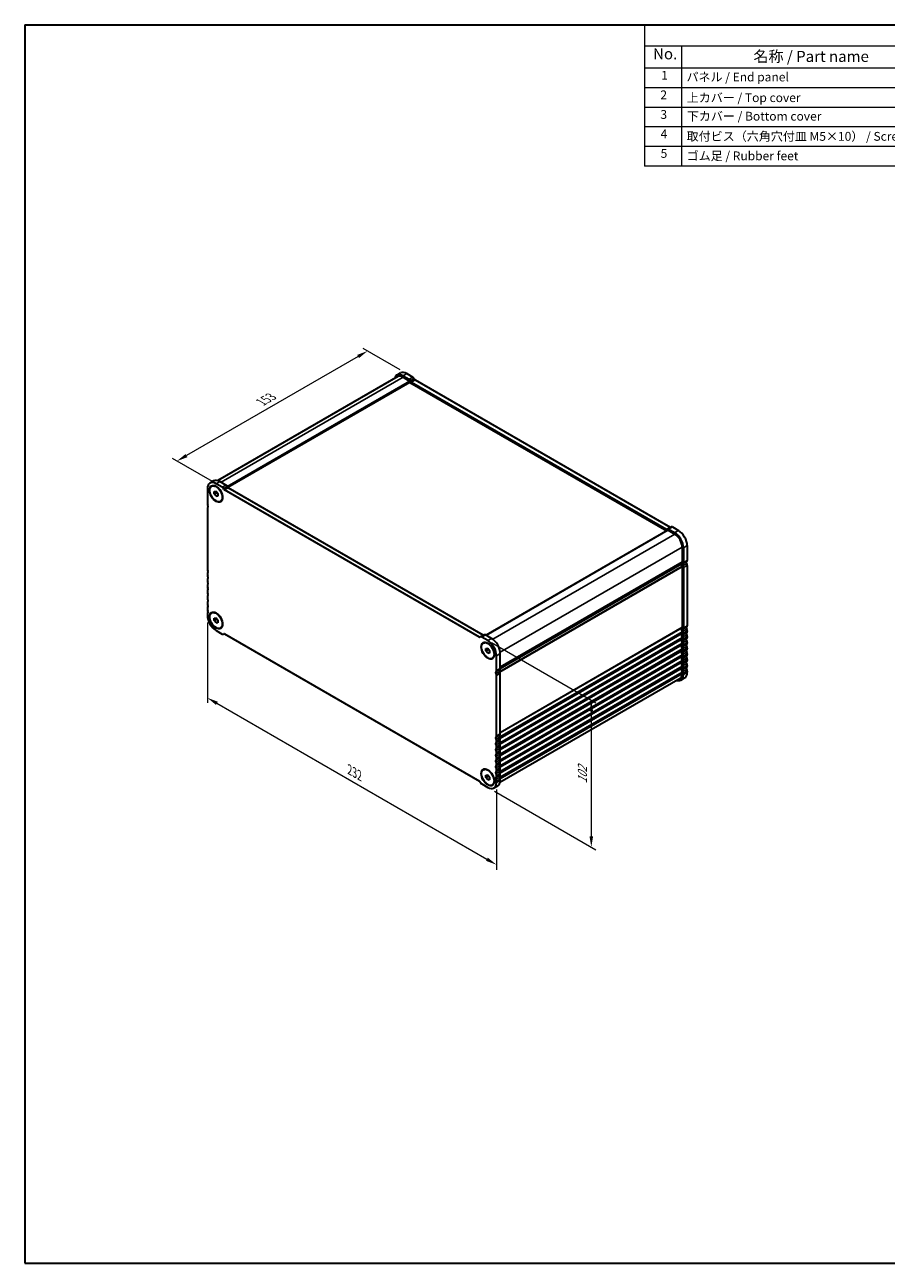
# Model space of a CAD drawing. Units: millimetres. Extents: x 0 to 5710, y 0 to 984.
# Drawn here: x 0 to 489, y 0 to 702 of the extents above; entities that cross this region are included whole.
import ezdxf

# ---------------------------------------------------------------- set-up
doc = ezdxf.new("R2010")
doc.units = ezdxf.units.MM
doc.header["$LTSCALE"] = 2.5
doc.layers.get('Defpoints').update_dxf_attribs({"lineweight": 25})
for name, color, linetype, lineweight in [('Border (ISO)', 7, 'Continuous', 35), ('Dimension (ISO)', 7, 'Continuous', 18), ('Symbol (ISO)', 7, 'Continuous', 18), ('Visible (ISO)', 7, 'Continuous', 35), ('Visible Narrow (ISO)', 7, 'Continuous', 25)]:
    doc.layers.add(name, color=color, linetype=linetype, lineweight=lineweight)
doc.styles.add('Note Text (TK)', font='txt')
doc.styles.add('Note Text (TK2)', font='txt')
doc.dimstyles.new('Default - Method 1b (TK)', dxfattribs={"dimscale": 2.5, "dimtxt": 2.5, "dimasz": 2.5, "dimexe": 1, "dimexo": 1.5, "dimgap": 1, "dimtad": 1, "dimtoh": 1, "dimrnd": 1e-08, "dimdsep": 46, "dimtxsty": 'Note Text (TK)', "dimcen": 0.09, "dimdle": 5, "dimclrd": 100, "dimclre": 100, "dimclrt": 7, "dimadec": 1, "dimazin": 1, "dimtfac": 1, "dimtmove": 0, "dimatfit": 3, "dimfxl": 1, "dimtolj": 1, "dimlwd": -1, "dimlwe": -1, "dimarcsym": 0})

# ---------------------------------------------------------------- blocks, each defined once
blk = doc.blocks.new('図面枠 tk図枠')
at = {"layer": 'Border (ISO)'}
for p, q in [((14.5, 289), (405.5, 289)), ((14.5, 289), (14.5, 8)), ((405.5, 289), (405.5, 8)), ((14.5, 8), (405.5, 8))]:
    blk.add_line(p, q, dxfattribs=at)
blk = doc.blocks.new('*D8')
at = {"layer": 'Defpoints', "color": 0}
for p in [(216.73, 504.64), (86.33, 455), (110.26, 441.18)]:
    blk.add_point(p, dxfattribs=at)
at = {"layer": 'Dimension (ISO)', "color": 100}
for p, q in [((189.1, 514.33), (91.74, 458.12)), ((212.98, 506.8), (192.02, 518.9)), ((106.51, 443.34), (83.83, 456.44))]:
    blk.add_line(p, q, dxfattribs=at)
for points in [[(188.58, 515.24), (189.62, 513.43), (194.52, 517.46)], [(91.22, 459.02), (92.26, 457.22), (86.33, 455)]]:
    blk.add_solid(points, dxfattribs=at)
at = {"layer": 'Dimension (ISO)', "color": 7, "insert": (134.1, 488.41), "char_height": 6.25, "attachment_point": 4, "rotation": 30, "style": 'Note Text (TK)'}
blk.add_mtext('\\A1;{\\Q-30.000;\\W0.816;\\H0.816x;153}', dxfattribs=at)
blk = doc.blocks.new('*D9')
at = {"layer": 'Defpoints', "color": 0}
for p in [(103.59, 367.78), (267.64, 273.06), (267.64, 226.01)]:
    blk.add_point(p, dxfattribs=at)
at = {"layer": 'Dimension (ISO)', "color": 100}
for p, q in [((103.59, 363.45), (103.59, 317.84)), ((109, 317.6), (262.22, 229.14)), ((267.64, 268.73), (267.64, 223.13))]:
    blk.add_line(p, q, dxfattribs=at)
for points in [[(109.52, 318.5), (108.48, 316.7), (103.59, 320.73)], [(262.74, 230.04), (261.7, 228.24), (267.64, 226.01)]]:
    blk.add_solid(points, dxfattribs=at)
at = {"layer": 'Dimension (ISO)', "color": 7, "insert": (184.34, 279.94), "char_height": 6.25, "attachment_point": 4, "rotation": 330, "style": 'Note Text (TK)'}
blk.add_mtext('\\A1;{\\Q-30.000;\\W0.816;\\H0.816x;232}', dxfattribs=at)
blk = doc.blocks.new('*D10')
at = {"layer": 'Defpoints', "color": 0}
for p in [(260.96, 354.17), (262.69, 269.89), (321.42, 235.99)]:
    blk.add_point(p, dxfattribs=at)
at = {"layer": 'Dimension (ISO)', "color": 100}
for p, q in [((264.71, 352.01), (323.92, 317.82)), ((321.42, 313.02), (321.42, 242.24)), ((266.44, 267.73), (323.92, 234.54))]:
    blk.add_line(p, q, dxfattribs=at)
for points in [[(320.38, 313.02), (322.46, 313.02), (321.42, 319.27)], [(320.38, 242.24), (322.46, 242.24), (321.42, 235.99)]]:
    blk.add_solid(points, dxfattribs=at)
at = {"layer": 'Dimension (ISO)', "color": 7, "insert": (316.37, 272.1), "char_height": 6.25, "attachment_point": 4, "rotation": 90, "style": 'Note Text (TK)'}
blk.add_mtext('\\A1;{\\Q30.000;\\W0.816;\\H0.816x;102}', dxfattribs=at)
blk = doc.blocks.new('構成内容 _ Components')
at = {"layer": 'Symbol (ISO)'}
for p, q in [((405.5, 289), (155.16, 289)), ((155.16, 289), (155.16, 284.16)), ((405.5, 289), (405.5, 284.16)), ((405.5, 284.16), (155.16, 284.16)), ((155.16, 284.16), (155.16, 279.12)), ((163.51, 284.16), (163.51, 279.12)), ((223.4, 284.16), (223.4, 279.12)), ((243.4, 284.16), (243.4, 279.12)), ((306.01, 284.16), (306.01, 279.12)), ((405.5, 284.16), (405.5, 279.12)), ((405.5, 279.12), (155.16, 279.12)), ((155.16, 279.12), (155.16, 256.95)), ((163.51, 279.12), (163.51, 256.95)), ((223.4, 279.12), (223.4, 256.95)), ((243.4, 279.12), (243.4, 256.95)), ((306.01, 279.12), (306.01, 256.95)), ((405.5, 279.12), (405.5, 256.95)), ((405.5, 274.69), (155.16, 274.69)), ((405.5, 270.25), (155.16, 270.25)), ((405.5, 265.82), (155.16, 265.82)), ((405.5, 261.39), (155.16, 261.39)), ((405.5, 256.95), (155.16, 256.95))]:
    blk.add_line(p, q, dxfattribs=at)
at = {"layer": 'Symbol (ISO)', "color": 7, "attachment_point": 7}
for s, insert, char_height, style in [('構成内容 / Components', (261.69, 284.56), 2.5, 'Note Text (TK)'), ('No.', (157.09, 280.38), 2.5, 'Note Text (TK)'), ('名称 / Part name', (179.87, 279.79), 2.5, 'Note Text (TK)'), ('数量 / Pcs', (224.87, 279.76), 2.5, 'Note Text (TK)'), ('材質 / Material', (262.82, 279.8), 2.5, 'Note Text (TK)'), ('色・表面処理 / Color・Finish', (334.53, 279.69), 2.5, 'Note Text (TK)'), ('1', (158.93, 275.91), 2, 'Note Text (TK2)'), ('パネル / End panel', (164.67, 275.53), 2, 'Note Text (TK2)'), ('2', (232.82, 275.91), 2, 'Note Text (TK2)'), ('アルミ板 / Aluminium A1050P', (244.55, 275.4), 2, 'Note Text (TK2)'), ('ﾌﾞﾗｯｸ , ｼﾙﾊﾞｰ ・ ｱﾙﾏｲﾄ / Black , Silver ・ anodized', (307.16, 275.31), 2, 'Note Text (TK2)'), ('2', (158.75, 271.47), 2, 'Note Text (TK2)'), ('上カバー / Top cover', (164.72, 270.84), 2, 'Note Text (TK2)'), ('1', (232.99, 271.48), 2, 'Note Text (TK2)'), ('アルミ押出材 / Extruded aluminium A6063S-T5', (244.55, 271.01), 2, 'Note Text (TK2)'), ('ﾌﾞﾗｯｸ , ｼﾙﾊﾞｰ ・ ｱﾙﾏｲﾄ & ｸﾘｱ塗装 / Black , Silver ・ anodized & clear coated', (307.16, 270.83), 2, 'Note Text (TK2)'), ('3', (158.75, 267.02), 2, 'Note Text (TK2)'), ('下カバー / Bottom cover', (164.75, 266.63), 2, 'Note Text (TK2)'), ('1', (232.99, 267.05), 2, 'Note Text (TK2)'), ('アルミ押出材 / Extruded aluminium A6063S-T5', (244.55, 266.57), 2, 'Note Text (TK2)'), ('ﾌﾞﾗｯｸ , ｼﾙﾊﾞｰ ・ ｱﾙﾏｲﾄ & ｸﾘｱ塗装 / Black , Silver ・ anodized & clear coated', (307.16, 266.39), 2, 'Note Text (TK2)'), ('4', (158.8, 262.62), 2, 'Note Text (TK2)'), ('取付ビス（六角穴付皿 M5×10） / Screw', (164.7, 262.06), 2, 'Note Text (TK2)'), ('8', (232.8, 262.59), 2, 'Note Text (TK2)'), ('ステンレス / Stainless steel', (244.53, 262.31), 2, 'Note Text (TK2)'), ('無処理 / Unfinished', (307.24, 262.15), 2, 'Note Text (TK2)'), ('5', (158.8, 258.19), 2, 'Note Text (TK2)'), ('ゴム足 / Rubber feet', (164.7, 257.63), 2, 'Note Text (TK2)'), ('4', (232.8, 258.15), 2, 'Note Text (TK2)'), ('ポリウレタン / Polyurethane', (244.53, 257.88), 2, 'Note Text (TK2)'), ('ﾌﾞﾗｯｸ / Black', (307.24, 257.71), 2, 'Note Text (TK2)')]:
    blk.add_mtext(s, dxfattribs=dict(at, insert=insert, char_height=char_height, style=style))

msp = doc.modelspace()

# ---------------------------------------------------------------- linework, layer by layer
at = {"layer": 'Visible (ISO)'}
for p, q in [((211.6037, 502.8923), (109.4618, 443.9207)), ((218.4928, 499.5333), (115.2776, 439.942)), ((211.1037, 503.7584), (213.225, 504.9831)), ((214.6037, 503.4117), (218.0527, 501.4204)), ((214.6037, 502.5952), (218.3514, 500.4314)), ((216.725, 504.6364), (220.174, 502.6451)), ((218.4928, 500.1865), (218.4928, 499.5333)), ((218.4928, 499.5333), (364.2396, 415.3863)), ((218.8027, 500.6286), (219.0956, 500.1213)), ((219.3456, 499.8574), (364.0103, 416.3352)), ((220.924, 501.8534), (221.2169, 501.3461)), ((221.4669, 501.0822), (366.1316, 417.5599)), ((107.159, 443.7459), (105.0377, 442.5211)), ((114.1087, 441.4074), (110.659, 443.3992)), ((103.5879, 439.3167), (103.5879, 430.9353)), ((106.0377, 440.7891), (106.2145, 440.8911)), ((107.477, 437.7784), (108.5377, 437.8732)), ((107.477, 436.3642), (107.477, 437.7784)), ((107.477, 436.3642), (109.0299, 437.2608)), ((108.5377, 435.0447), (107.477, 436.3642)), ((111.9874, 440.1827), (108.5377, 442.1744)), ((108.5377, 437.8732), (109.5983, 436.5537)), ((108.5377, 435.0447), (109.5983, 435.6571)), ((109.5983, 436.5537), (109.5983, 435.1395)), ((113.0303, 438.8837), (112.7374, 439.391)), ((257.945, 355.0975), (113.2803, 438.6198)), ((115.1516, 440.1084), (114.8587, 440.6157)), ((260.0664, 356.3223), (115.4016, 439.8445)), ((109.5983, 435.1395), (108.5377, 435.0447)), ((111.0377, 432.1288), (111.2145, 432.2309)), ((103.5879, 428.1022), (103.5879, 393.7847)), ((364.9053, 415.7707), (261.7091, 356.1903)), ((364.2603, 416.3104), (364.5532, 416.4795)), ((364.5532, 416.4795), (366.6745, 417.7043)), ((365.0053, 415.7608), (368.753, 413.597)), ((365.3032, 416.4052), (368.753, 414.4135)), ((367.4245, 417.63), (370.8743, 415.6383)), ((372.9956, 406.2486), (372.9956, 397.8672)), ((373.7027, 405.8403), (373.7027, 397.4589)), ((375.824, 407.0651), (375.824, 398.6837)), ((372.4524, 396.836), (269.758, 337.5453)), ((372.9956, 395.034), (372.9956, 360.7166)), ((373.7027, 394.6258), (373.7027, 360.3083)), ((375.824, 395.8505), (375.824, 361.5331)), ((103.5879, 390.9516), (103.5879, 390.5187)), ((103.5879, 387.6856), (103.5879, 387.2527)), ((103.5879, 384.4196), (103.5879, 383.9867)), ((103.5879, 381.1536), (103.5879, 380.7207)), ((103.5879, 377.8876), (103.5879, 377.4548)), ((103.5879, 374.6216), (103.5879, 374.1888)), ((103.5879, 371.3556), (103.5879, 370.9228)), ((103.5879, 368.0897), (103.5879, 367.465)), ((106.0377, 368.9374), (106.2145, 369.0394)), ((107.477, 365.9267), (108.5377, 366.0215)), ((107.477, 364.5125), (107.477, 365.9267)), ((107.477, 364.5125), (109.0299, 365.4091)), ((108.5377, 366.0215), (109.5983, 364.702)), ((108.5377, 363.193), (107.477, 364.5125)), ((108.5377, 363.193), (109.5983, 363.8054)), ((109.5983, 363.2878), (108.5377, 363.193)), ((108.5377, 358.8918), (111.9874, 356.9001)), ((109.5983, 364.702), (109.5983, 363.2878)), ((111.0377, 360.2771), (111.2145, 360.3792)), ((375.824, 358.6999), (375.824, 358.2671)), ((112.7374, 356.8258), (113.0303, 356.9949)), ((113.2803, 356.9701), (257.945, 273.4479)), ((258.4879, 355.2419), (258.195, 355.0728)), ((260.6092, 356.4666), (258.4879, 355.2419)), ((262.687, 353.1763), (259.2379, 355.1676)), ((260.187, 351.7909), (260.3637, 351.893)), ((264.8083, 354.401), (261.3592, 356.3923)), ((372.9956, 357.8834), (372.9956, 357.4506)), ((372.9956, 354.6175), (372.9956, 354.1846)), ((372.9956, 351.3515), (372.9956, 350.9186)), ((373.7027, 357.4752), (373.7027, 357.0423)), ((373.7027, 354.2092), (373.7027, 353.7764)), ((375.824, 355.434), (375.824, 355.0011)), ((375.824, 352.168), (375.824, 351.7351)), ((261.6263, 348.7803), (262.687, 348.875)), ((261.6263, 347.3661), (261.6263, 348.7803)), ((261.6263, 347.3661), (263.1792, 348.2627)), ((262.687, 346.0466), (261.6263, 347.3661)), ((262.687, 348.875), (263.7476, 347.5555)), ((262.687, 346.0466), (263.7476, 346.659)), ((263.7476, 346.1413), (262.687, 346.0466)), ((263.7476, 347.5555), (263.7476, 346.1413)), ((267.6367, 336.2217), (267.6367, 344.6031)), ((269.758, 337.4464), (269.758, 345.8278)), ((372.9956, 348.0855), (372.9956, 347.6526)), ((372.9956, 344.8195), (372.9956, 344.3866)), ((373.7027, 350.9432), (373.7027, 350.5104)), ((373.7027, 347.6772), (373.7027, 347.2444)), ((373.7027, 344.4113), (373.7027, 343.9784)), ((375.824, 348.902), (375.824, 348.4691)), ((375.824, 345.636), (375.824, 345.2031)), ((265.187, 343.1307), (265.3637, 343.2327)), ((372.9956, 341.5535), (372.9956, 341.1207)), ((372.9956, 338.2875), (372.9956, 337.8547)), ((373.7027, 341.1453), (373.7027, 340.7124)), ((373.7027, 337.8793), (373.7027, 337.4464)), ((375.824, 342.37), (375.824, 341.9372)), ((375.824, 339.104), (375.824, 338.6712)), ((267.6367, 299.0711), (267.6367, 333.3885)), ((371.753, 331.6502), (269.611, 272.6785)), ((269.758, 300.2958), (269.758, 334.6133)), ((372.253, 330.7842), (374.3743, 332.0089)), ((372.9956, 335.0215), (372.9956, 334.3969)), ((373.7027, 334.6133), (373.7027, 333.9886)), ((375.824, 335.838), (375.824, 335.2134)), ((267.6367, 295.8051), (267.6367, 296.238)), ((269.758, 297.0298), (269.758, 297.4627)), ((267.6367, 292.5391), (267.6367, 292.972)), ((267.6367, 289.2731), (267.6367, 289.706)), ((269.758, 293.7639), (269.758, 294.1967)), ((269.758, 290.4979), (269.758, 290.9307)), ((267.6367, 286.0071), (267.6367, 286.44)), ((267.6367, 282.7412), (267.6367, 283.174)), ((269.758, 287.2319), (269.758, 287.6647)), ((269.758, 283.9659), (269.758, 284.3988)), ((269.758, 280.6999), (269.758, 281.1328)), ((260.187, 279.9392), (260.3637, 280.0413)), ((261.6263, 276.9286), (262.687, 277.0233)), ((261.6263, 275.5144), (261.6263, 276.9286)), ((261.6263, 275.5144), (263.1792, 276.411)), ((262.687, 274.1949), (261.6263, 275.5144)), ((262.687, 277.0233), (263.7476, 275.7038)), ((262.687, 274.1949), (263.7476, 274.8073)), ((263.7476, 274.2896), (262.687, 274.1949)), ((263.7476, 275.7038), (263.7476, 274.2896)), ((267.6367, 279.4752), (267.6367, 279.908)), ((267.6367, 276.2092), (267.6367, 276.642)), ((269.758, 277.4339), (269.758, 277.8668)), ((269.758, 273.9761), (269.758, 274.6008)), ((258.195, 273.184), (258.4879, 272.6767)), ((259.2379, 271.8849), (262.687, 269.8936)), ((265.187, 271.279), (265.3637, 271.381)), ((268.3083, 270.7717), (266.187, 269.5469)), ((267.6367, 272.7514), (267.6367, 273.376))]:
    msp.add_line(p, q, dxfattribs=at)
for centre, major_axis, start_param, end_param in [((214.6037, 497.6962), (-3.5, 6.0622), 5.49778714, 6.82428486), ((214.6037, 497.6962), (-3, 5.1962), 5.49778715, 6.28318531), ((216.725, 498.9209), (-3.5, 6.0622), 5.49778714, 6.28318531), ((218.0527, 500.1956), (0.75, -1.299), 1.57079635, 2.35619449), ((218.3514, 500.2681), (0.1, -0.1732), 0.78539816, 2.35619449), ((219.3456, 500.2657), (0.25, -0.433), 4.712389, 5.49778714), ((220.174, 501.4204), (0.75, -1.299), 1.57079635, 2.35619449), ((221.4669, 501.4904), (0.25, -0.433), 4.712389, 5.49778714), ((108.5377, 436.4589), (-3.5, 6.0622), 5.49778714, 7.06858347), ((110.659, 437.6837), (-3.5, 6.0622), 5.49778714, 6.28318531), ((111.9874, 438.958), (-0.75, 1.299), 4.712389, 5.49778713), ((113.2803, 439.028), (-0.25, 0.433), 1.57079635, 2.35619449), ((114.1087, 440.1827), (-0.75, 1.299), 4.712389, 5.49778713), ((115.4016, 440.2527), (-0.25, 0.433), 1.57079635, 2.35619449), ((104.6486, 430.3229), (0.75, -1.299), 3.92699085, 4.69398486), ((104.6486, 427.4898), (-0.75, 1.299), 0.01840416, 0.78539816), ((103.3758, 429.6412), (0.5, -0.866), 0.01840415, 1.55239216), ((364.0103, 416.7434), (0.25, -0.433), 5.49778714, 6.28318529), ((365.3032, 415.1805), (-0.75, 1.299), 5.49778716, 6.28318529), ((365.0053, 415.5975), (-0.1, 0.1732), 5.49778714, 6.28318531), ((366.1316, 417.9682), (0.25, -0.433), 5.49778714, 6.28318529), ((367.4245, 416.4052), (-0.75, 1.299), 5.49778716, 6.28318529), ((370.8743, 409.9228), (3.5, -6.0622), 0.78539816, 2.35619449), ((368.753, 408.6981), (3.5, -6.0622), 0.78539816, 2.35619449), ((368.753, 408.6981), (3, -5.1962), 0.78539816, 2.35619449), ((104.6483, 393.1724), (0.7498, -1.2986), 3.92686361, 4.69411203), ((372.3024, 396.6059), (0.15, -0.2598), 0.91620566, 1.99787469), ((372.3024, 397.0958), (0.15, -0.2598), 0, 0.65459067), ((373.9148, 395.9199), (-1, 1.7321), 0.01840416, 0.65459067), ((373.9148, 395.9199), (1, -1.7321), 4.05779831, 4.69398483), ((372.6421, 398.0713), (0.25, -0.433), 0.01840416, 0.78539816), ((372.6421, 395.2382), (0.25, -0.433), 0.78539816, 1.55239217), ((373.9148, 395.9199), (-0.5, 0.866), 0.01840417, 1.55239218), ((372.6421, 398.0713), (0.75, -1.299), 0.01840412, 0.78539813), ((372.6421, 395.2382), (0.75, -1.299), 0.78539816, 1.55239217), ((376.0362, 397.1446), (-0.5, 0.866), 0.01840417, 1.55239218), ((374.7634, 399.296), (0.75, -1.299), 0.01840412, 0.78539813), ((374.7634, 396.4629), (0.75, -1.299), 0.78539816, 1.55239217), ((104.6486, 390.3392), (-0.75, 1.299), 0.01840416, 0.78539816), ((104.6486, 389.9063), (0.75, -1.299), 3.92699082, 4.69398482), ((104.6486, 387.0732), (-0.75, 1.299), 0.01840416, 0.78539816), ((104.6486, 386.6403), (0.75, -1.299), 3.92699082, 4.69398482), ((103.3758, 392.4906), (0.5, -0.866), 0.01840416, 1.55239217), ((103.3758, 389.2246), (0.5, -0.866), 0.01840416, 1.55239217), ((104.6486, 383.8072), (-0.75, 1.299), 0.01840416, 0.78539816), ((104.6486, 383.3744), (0.75, -1.299), 3.92699082, 4.69398482), ((104.6486, 380.5412), (-0.75, 1.299), 0.01840416, 0.78539816), ((104.6486, 380.1084), (0.75, -1.299), 3.92699082, 4.69398482), ((103.3758, 385.9586), (0.5, -0.866), 0.01840416, 1.55239217), ((103.3758, 382.6926), (0.5, -0.866), 0.01840416, 1.55239217), ((103.3758, 379.4267), (0.5, -0.866), 0.01840416, 1.55239217), ((104.6486, 377.2752), (-0.75, 1.299), 0.01840416, 0.78539816), ((104.6486, 376.8424), (0.75, -1.299), 3.92699082, 4.69398482), ((104.6486, 374.0093), (-0.75, 1.299), 0.01840416, 0.78539816), ((104.6486, 373.5764), (0.75, -1.299), 3.92699082, 4.69398482), ((103.3758, 376.1607), (0.5, -0.866), 0.01840416, 1.55239217), ((103.3758, 372.8947), (0.5, -0.866), 0.01840416, 1.55239217), ((104.6486, 370.7433), (-0.75, 1.299), 0.01840416, 0.78539816), ((104.6486, 370.3104), (0.75, -1.299), 3.92699082, 4.69398482), ((104.6486, 367.4773), (-0.75, 1.299), 0.01840416, 0.78539816), ((108.5377, 364.6072), (3.5, -6.0622), 3.92699082, 5.49778714), ((103.3758, 369.6287), (0.5, -0.866), 0.01840416, 1.55239217), ((373.9148, 358.7693), (-1, 1.7321), 0.01840416, 1.55239217), ((372.6421, 360.9207), (0.25, -0.433), 0.01840416, 0.78539816), ((373.9148, 358.7693), (-0.5, 0.866), 0.01840416, 1.55239217), ((372.6424, 360.9204), (0.7498, -1.2986), 0.01827695, 0.78552537), ((372.6421, 358.0876), (0.75, -1.299), 0.78539816, 1.55239217), ((376.0362, 359.994), (-0.5, 0.866), 0.01840416, 1.55239217), ((374.7637, 362.1451), (0.7498, -1.2986), 0.01827695, 0.78552537), ((374.7634, 359.3123), (0.75, -1.299), 0.78539816, 1.55239217), ((111.9874, 358.1248), (0.75, -1.299), 5.49778714, 6.28318529), ((113.2803, 356.5618), (-0.25, 0.433), 5.49778714, 6.28318529), ((257.945, 355.5058), (0.25, -0.433), 5.49778714, 6.28318529), ((259.2379, 353.9428), (-0.75, 1.299), 5.49778714, 6.28318529), ((260.0664, 356.7305), (0.25, -0.433), 5.49778714, 6.28318529), ((261.3592, 355.1676), (-0.75, 1.299), 5.49778714, 6.28318529), ((262.687, 347.4608), (-3.5, 6.0622), 3.92699082, 5.49778714), ((264.8083, 348.6856), (-3.5, 6.0622), 3.92699082, 5.49778714), ((373.9148, 355.5033), (-1, 1.7321), 0.01840416, 1.55239217), ((373.9148, 352.2373), (-1, 1.7321), 0.01840416, 1.55239217), ((372.6421, 358.0876), (0.25, -0.433), 0.78539816, 1.55239217), ((372.6421, 357.6547), (0.25, -0.433), 0.01840416, 0.78539816), ((372.6421, 354.8216), (0.25, -0.433), 0.78539816, 1.55239217), ((372.6421, 354.3887), (0.25, -0.433), 0.01840416, 0.78539816), ((372.6421, 351.5556), (0.25, -0.433), 0.78539816, 1.55239217), ((373.9148, 355.5033), (-0.5, 0.866), 0.01840416, 1.55239217), ((373.9148, 352.2373), (-0.5, 0.866), 0.01840416, 1.55239217), ((372.6421, 357.6547), (0.75, -1.299), 0.01840416, 0.78539816), ((372.6421, 354.8216), (0.75, -1.299), 0.78539816, 1.55239217), ((372.6421, 354.3887), (0.75, -1.299), 0.01840416, 0.78539816), ((372.6421, 351.5556), (0.75, -1.299), 0.78539816, 1.55239217), ((376.0362, 356.728), (-0.5, 0.866), 0.01840416, 1.55239217), ((376.0362, 353.4621), (-0.5, 0.866), 0.01840416, 1.55239217), ((374.7634, 358.8795), (0.75, -1.299), 0.01840416, 0.78539816), ((374.7634, 356.0463), (0.75, -1.299), 0.78539816, 1.55239217), ((374.7634, 355.6135), (0.75, -1.299), 0.01840416, 0.78539816), ((374.7634, 352.7803), (0.75, -1.299), 0.78539816, 1.55239217), ((374.7634, 352.3475), (0.75, -1.299), 0.01840416, 0.78539816), ((373.9148, 348.9713), (-1, 1.7321), 0.01840416, 1.55239217), ((373.9148, 345.7053), (-1, 1.7321), 0.01840416, 1.55239217), ((372.6421, 351.1227), (0.25, -0.433), 0.01840416, 0.78539816), ((372.6421, 348.2896), (0.25, -0.433), 0.78539816, 1.55239217), ((372.6421, 347.8568), (0.25, -0.433), 0.01840416, 0.78539816), ((372.6421, 345.0236), (0.25, -0.433), 0.78539816, 1.55239217), ((372.6421, 344.5908), (0.25, -0.433), 0.01840416, 0.78539816), ((373.9148, 348.9713), (-0.5, 0.866), 0.01840416, 1.55239217), ((373.9148, 345.7053), (-0.5, 0.866), 0.01840416, 1.55239217), ((372.6421, 351.1227), (0.75, -1.299), 0.01840416, 0.78539816), ((372.6421, 348.2896), (0.75, -1.299), 0.78539816, 1.55239217), ((372.6421, 347.8568), (0.75, -1.299), 0.01840416, 0.78539816), ((372.6421, 345.0236), (0.75, -1.299), 0.78539816, 1.55239217), ((376.0362, 350.1961), (-0.5, 0.866), 0.01840416, 1.55239217), ((376.0362, 346.9301), (-0.5, 0.866), 0.01840416, 1.55239217), ((376.0362, 343.6641), (-0.5, 0.866), 0.01840416, 1.55239217), ((374.7634, 349.5144), (0.75, -1.299), 0.78539816, 1.55239217), ((374.7634, 349.0815), (0.75, -1.299), 0.01840416, 0.78539816), ((374.7634, 346.2484), (0.75, -1.299), 0.78539816, 1.55239217), ((374.7634, 345.8155), (0.75, -1.299), 0.01840416, 0.78539816), ((268.6974, 338.0588), (0.75, -1.299), 0.01840416, 0.78539816), ((373.9148, 342.4394), (-1, 1.7321), 0.01840416, 1.55239217), ((373.9148, 339.1734), (-1, 1.7321), 0.01840416, 1.55239217), ((373.9148, 335.9074), (-1, 1.7321), 0.01840416, 1.55239217), ((372.6421, 341.7576), (0.25, -0.433), 0.78539816, 1.55239217), ((372.6421, 341.3248), (0.25, -0.433), 0.01840416, 0.78539816), ((372.6421, 338.4917), (0.25, -0.433), 0.78539816, 1.55239217), ((372.6421, 338.0588), (0.25, -0.433), 0.01840416, 0.78539816), ((373.9148, 342.4394), (-0.5, 0.866), 0.01840416, 1.55239217), ((373.9148, 339.1734), (-0.5, 0.866), 0.01840416, 1.55239217), ((372.6421, 344.5908), (0.75, -1.299), 0.01840416, 0.78539816), ((372.6421, 341.7576), (0.75, -1.299), 0.78539816, 1.55239217), ((372.6421, 341.3248), (0.75, -1.299), 0.01840416, 0.78539816), ((372.6421, 338.4917), (0.75, -1.299), 0.78539816, 1.55239217), ((372.6421, 338.0588), (0.75, -1.299), 0.01840416, 0.78539816), ((376.0362, 340.3981), (-0.5, 0.866), 0.01840416, 1.55239217), ((376.0362, 337.1321), (-0.5, 0.866), 0.01840416, 1.55239217), ((374.7634, 342.9824), (0.75, -1.299), 0.78539816, 1.55239217), ((374.7634, 342.5495), (0.75, -1.299), 0.01840416, 0.78539816), ((374.7634, 339.7164), (0.75, -1.299), 0.78539816, 1.55239217), ((374.7634, 339.2835), (0.75, -1.299), 0.01840416, 0.78539816), ((267.8488, 334.6826), (-0.5, 0.866), 0.01840418, 1.55239223), ((266.576, 336.8341), (0.75, -1.299), 0.01840416, 0.78539816), ((266.576, 334.0009), (-0.75, 1.299), 3.92699082, 4.69398483), ((269.9702, 335.9074), (-0.5, 0.866), 0.01840418, 1.55239223), ((268.6974, 335.2257), (-0.75, 1.299), 3.92699082, 4.69398483), ((368.753, 336.8464), (3.5, -6.0622), 5.74208576, 7.06858347), ((368.753, 336.8464), (3, -5.1962), 0, 0.78539815), ((372.6421, 335.2257), (0.25, -0.433), 0.78539816, 1.55239217), ((373.9148, 335.9074), (-0.5, 0.866), 0.01840416, 1.55239217), ((372.6421, 335.2257), (0.75, -1.299), 0.78539816, 1.55239217), ((370.8743, 338.0711), (3.5, -6.0622), 0, 0.78539816), ((374.7634, 336.4504), (0.75, -1.299), 0.78539816, 1.55239217), ((267.8488, 297.532), (-0.5, 0.866), 0.01840416, 1.55239217), ((267.8488, 294.2661), (-0.5, 0.866), 0.01840416, 1.55239217), ((266.572, 299.6877), (0.7528, -1.304), 0.01992943, 0.78387289), ((266.576, 296.8503), (-0.75, 1.299), 3.92699082, 4.69398482), ((266.576, 296.4175), (0.75, -1.299), 0.01840416, 0.78539816), ((269.9702, 298.7568), (-0.5, 0.866), 0.01840416, 1.55239217), ((269.9702, 295.4908), (-0.5, 0.866), 0.01840416, 1.55239217), ((268.6933, 300.9124), (0.7528, -1.304), 0.01992943, 0.78387289), ((268.6974, 298.0751), (-0.75, 1.299), 3.92699082, 4.69398482), ((268.6974, 297.6422), (0.75, -1.299), 0.01840416, 0.78539816), ((268.6974, 294.8091), (-0.75, 1.299), 3.92699082, 4.69398482), ((267.8488, 291.0001), (-0.5, 0.866), 0.01840416, 1.55239217), ((267.8488, 287.7341), (-0.5, 0.866), 0.01840416, 1.55239217), ((266.576, 293.5843), (-0.75, 1.299), 3.92699082, 4.69398482), ((266.576, 293.1515), (0.75, -1.299), 0.01840416, 0.78539816), ((266.576, 290.3184), (-0.75, 1.299), 3.92699082, 4.69398482), ((266.576, 289.8855), (0.75, -1.299), 0.01840416, 0.78539816), ((269.9702, 292.2248), (-0.5, 0.866), 0.01840416, 1.55239217), ((269.9702, 288.9588), (-0.5, 0.866), 0.01840416, 1.55239217), ((268.6974, 294.3762), (0.75, -1.299), 0.01840416, 0.78539816), ((268.6974, 291.5431), (-0.75, 1.299), 3.92699082, 4.69398482), ((268.6974, 291.1102), (0.75, -1.299), 0.01840416, 0.78539816), ((268.6974, 288.2771), (-0.75, 1.299), 3.92699082, 4.69398482), ((267.8488, 284.4681), (-0.5, 0.866), 0.01840416, 1.55239217), ((267.8488, 281.2021), (-0.5, 0.866), 0.01840416, 1.55239217), ((266.576, 287.0524), (-0.75, 1.299), 3.92699082, 4.69398482), ((266.576, 286.6195), (0.75, -1.299), 0.01840416, 0.78539816), ((266.576, 283.7864), (-0.75, 1.299), 3.92699082, 4.69398482), ((266.576, 283.3535), (0.75, -1.299), 0.01840416, 0.78539816), ((269.9702, 285.6928), (-0.5, 0.866), 0.01840416, 1.55239217), ((269.9702, 282.4269), (-0.5, 0.866), 0.01840416, 1.55239217), ((268.6974, 287.8443), (0.75, -1.299), 0.01840416, 0.78539816), ((268.6974, 285.0111), (-0.75, 1.299), 3.92699082, 4.69398482), ((268.6974, 284.5783), (0.75, -1.299), 0.01840416, 0.78539816), ((268.6974, 281.7451), (-0.75, 1.299), 3.92699082, 4.69398482), ((267.8488, 277.9361), (-0.5, 0.866), 0.01840416, 1.55239217), ((267.8488, 274.6701), (-0.5, 0.866), 0.01840416, 1.55239217), ((266.576, 280.5204), (-0.75, 1.299), 3.92699082, 4.69398482), ((266.576, 280.0875), (0.75, -1.299), 0.01840416, 0.78539816), ((266.576, 277.2544), (-0.75, 1.299), 3.92699082, 4.69398482), ((266.576, 276.8216), (0.75, -1.299), 0.01840416, 0.78539816), ((266.576, 273.9884), (-0.75, 1.299), 3.92699082, 4.69398482), ((264.8083, 276.8339), (3.5, -6.0622), 0, 0.78539816), ((269.9702, 279.1609), (-0.5, 0.866), 0.01840416, 1.55239217), ((269.9702, 275.8949), (-0.5, 0.866), 0.01840416, 1.55239217), ((268.6974, 281.3123), (0.75, -1.299), 0.01840416, 0.78539816), ((268.6974, 278.4792), (-0.75, 1.299), 3.92699082, 4.69398482), ((268.6974, 278.0463), (0.75, -1.299), 0.01840416, 0.78539816), ((268.6974, 275.2132), (-0.75, 1.299), 3.92699082, 4.69398482), ((257.945, 273.0396), (0.25, -0.433), 1.57079635, 2.35619449), ((259.2379, 273.1097), (0.75, -1.299), 4.712389, 5.49778714), ((262.687, 275.6091), (3.5, -6.0622), 5.49778714, 7.06858347)]:
    msp.add_ellipse(centre, major_axis=major_axis, ratio=0.57735027, start_param=start_param, end_param=end_param, dxfattribs=at)
for centre, major_axis in [((108.5377, 436.4589), (-2.625, 4.5466)), ((108.5377, 436.4589), (2.5, -4.3301)), ((108.5377, 364.6072), (-2.625, 4.5466)), ((108.5377, 364.6072), (2.5, -4.3301)), ((262.687, 347.4608), (-2.625, 4.5466)), ((262.687, 347.4608), (2.5, -4.3301)), ((262.687, 275.6091), (-2.625, 4.5466)), ((262.687, 275.6091), (2.5, -4.3301))]:
    msp.add_ellipse(centre, major_axis=major_axis, ratio=0.57735027, dxfattribs=at)
at = {"layer": 'Visible Narrow (ISO)'}
for p, q in [((214.6037, 502.5952), (111.3661, 442.9909)), ((218.3514, 500.4314), (114.8304, 440.6636)), ((218.4928, 500.1865), (114.9723, 440.4189)), ((214.6037, 503.4117), (216.725, 504.6364)), ((218.0527, 501.4204), (220.174, 502.6451)), ((218.8027, 500.6286), (220.924, 501.8534)), ((219.0956, 500.1213), (221.2169, 501.3461)), ((219.3456, 499.8574), (221.4669, 501.0822)), ((110.659, 443.3992), (108.5377, 442.1744)), ((114.1087, 441.4074), (111.9874, 440.1827)), ((114.8587, 440.6157), (112.7374, 439.391)), ((115.1516, 440.1084), (113.0303, 438.8837)), ((115.4016, 439.8445), (113.2803, 438.6198)), ((365.0053, 415.7608), (261.7677, 356.1565)), ((364.0103, 416.3352), (366.1316, 417.5599)), ((365.3032, 416.4052), (367.4245, 417.63)), ((368.753, 414.4135), (370.8743, 415.6383)), ((368.753, 413.597), (265.4708, 353.9671)), ((372.9956, 406.2486), (269.7135, 346.6186)), ((373.7027, 405.8403), (375.824, 407.0651)), ((372.8966, 395.3745), (269.4521, 335.6508)), ((372.9956, 395.034), (269.603, 335.3403)), ((372.5127, 396.5164), (269.7278, 337.1735)), ((372.9956, 397.8672), (269.758, 338.2629)), ((372.8966, 397.641), (269.758, 338.0939)), ((372.5127, 396.9424), (269.758, 337.617)), ((373.4057, 396.7805), (375.5271, 398.0052)), ((373.4057, 395.6472), (375.5271, 396.8719)), ((373.7027, 397.4589), (375.824, 398.6837)), ((373.7027, 394.6258), (375.824, 395.8505)), ((372.9956, 360.7166), (269.758, 301.1123)), ((372.8966, 360.4904), (269.758, 300.9433)), ((373.4057, 359.6299), (375.5271, 360.8546)), ((373.4057, 358.4966), (375.5271, 359.7213)), ((373.7027, 360.3083), (375.824, 361.5331)), ((373.7027, 357.4752), (375.824, 358.6999)), ((260.0664, 356.3223), (257.945, 355.0975)), ((261.3592, 356.3923), (259.2379, 355.1676)), ((264.8083, 354.401), (262.687, 353.1763)), ((372.8966, 358.2239), (269.4521, 298.5002)), ((372.8966, 354.9579), (269.4521, 295.2342)), ((372.8966, 351.6919), (269.4521, 291.9682)), ((372.9956, 357.8834), (269.603, 298.1897)), ((372.9956, 354.6175), (269.603, 294.9237)), ((372.9956, 351.3515), (269.603, 291.6577)), ((372.9956, 357.4506), (269.7172, 297.8228)), ((372.9956, 354.1846), (269.7172, 294.5568)), ((372.8966, 357.2244), (269.744, 297.6692)), ((372.8966, 353.9584), (269.744, 294.4033)), ((373.4057, 356.3639), (375.5271, 357.5886)), ((373.4057, 355.2306), (375.5271, 356.4554)), ((373.4057, 353.0979), (375.5271, 354.3226)), ((373.4057, 351.9646), (375.5271, 353.1894)), ((373.7027, 357.0423), (375.824, 358.2671)), ((373.7027, 354.2092), (375.824, 355.434)), ((373.7027, 353.7764), (375.824, 355.0011)), ((373.7027, 350.9432), (375.824, 352.168)), ((373.7027, 350.5104), (375.824, 351.7351)), ((269.758, 345.8278), (267.6367, 344.6031)), ((372.8966, 348.426), (269.4521, 288.7022)), ((372.8966, 345.16), (269.4521, 285.4362)), ((372.9956, 348.0855), (269.603, 288.3917)), ((372.9956, 344.8195), (269.603, 285.1258)), ((372.9956, 350.9186), (269.7172, 291.2908)), ((372.9956, 347.6526), (269.7172, 288.0248)), ((372.9956, 344.3866), (269.7172, 284.7588)), ((372.8966, 350.6925), (269.744, 291.1373)), ((372.8966, 347.4265), (269.744, 287.8713)), ((373.4057, 349.8319), (375.5271, 351.0566)), ((373.4057, 348.6986), (375.5271, 349.9234)), ((373.4057, 346.5659), (375.5271, 347.7907)), ((373.4057, 345.4327), (375.5271, 346.6574)), ((373.4057, 343.2999), (375.5271, 344.5247)), ((373.7027, 347.6772), (375.824, 348.902)), ((373.7027, 347.2444), (375.824, 348.4691)), ((373.7027, 344.4113), (375.824, 345.636)), ((373.7027, 343.9784), (375.824, 345.2031)), ((269.758, 337.4464), (267.6367, 336.2217)), ((372.8966, 341.894), (269.4521, 282.1703)), ((372.8966, 338.628), (269.4521, 278.9043)), ((372.9956, 341.5535), (269.603, 281.8598)), ((372.9956, 338.2875), (269.603, 278.5938)), ((372.9956, 341.1207), (269.7172, 281.4928)), ((372.9956, 337.8547), (269.7172, 278.2269)), ((372.8966, 344.1605), (269.744, 284.6053)), ((372.8966, 340.8945), (269.744, 281.3393)), ((372.8966, 337.6285), (269.744, 278.0733)), ((373.4057, 342.1667), (375.5271, 343.3914)), ((373.4057, 340.0339), (375.5271, 341.2587)), ((373.4057, 338.9007), (375.5271, 340.1254)), ((373.4057, 336.768), (375.5271, 337.9927)), ((373.7027, 341.1453), (375.824, 342.37)), ((373.7027, 340.7124), (375.824, 341.9372)), ((373.7027, 337.8793), (375.824, 339.104)), ((373.7027, 337.4464), (375.824, 338.6712)), ((269.461, 336.768), (267.3397, 335.5432)), ((269.461, 335.6347), (267.3397, 334.41)), ((269.758, 334.6133), (267.6367, 333.3885)), ((372.8966, 335.362), (269.4521, 275.6383)), ((372.9956, 335.0215), (269.603, 275.3278)), ((372.9956, 334.3969), (269.7467, 274.7861)), ((373.4057, 335.6347), (375.5271, 336.8594)), ((373.7027, 334.6133), (375.824, 335.838)), ((373.7027, 333.9886), (375.824, 335.2134)), ((269.461, 299.6174), (267.3397, 298.3926)), ((269.461, 298.4841), (267.3397, 297.2594)), ((269.461, 296.3514), (267.3397, 295.1266)), ((269.461, 295.2181), (267.3397, 293.9934)), ((269.758, 300.2958), (267.6367, 299.0711)), ((269.758, 297.4627), (267.6367, 296.238)), ((269.758, 297.0298), (267.6367, 295.8051)), ((269.461, 293.0854), (267.3397, 291.8606)), ((269.461, 291.9521), (267.3397, 290.7274)), ((269.461, 289.8194), (267.3397, 288.5947)), ((269.461, 288.6861), (267.3397, 287.4614)), ((269.758, 294.1967), (267.6367, 292.972)), ((269.758, 293.7639), (267.6367, 292.5391)), ((269.758, 290.9307), (267.6367, 289.706)), ((269.758, 290.4979), (267.6367, 289.2731)), ((269.461, 286.5534), (267.3397, 285.3287)), ((269.461, 285.4202), (267.3397, 284.1954)), ((269.461, 283.2874), (267.3397, 282.0627)), ((269.461, 282.1542), (267.3397, 280.9294)), ((269.758, 287.6647), (267.6367, 286.44)), ((269.758, 287.2319), (267.6367, 286.0071)), ((269.758, 284.3988), (267.6367, 283.174)), ((269.758, 283.9659), (267.6367, 282.7412)), ((269.758, 281.1328), (267.6367, 279.908)), ((269.461, 280.0214), (267.3397, 278.7967)), ((269.461, 278.8882), (267.3397, 277.6634)), ((269.461, 276.7555), (267.3397, 275.5307)), ((269.461, 275.6222), (267.3397, 274.3975)), ((269.758, 280.6999), (267.6367, 279.4752)), ((269.758, 277.8668), (267.6367, 276.642)), ((269.758, 277.4339), (267.6367, 276.2092)), ((269.758, 274.6008), (267.6367, 273.376)), ((269.758, 273.9761), (267.6367, 272.7514))]:
    msp.add_line(p, q, dxfattribs=at)

# ---------------------------------------------------------------- block references
at = {"xscale": 2.5, "yscale": 2.5, "zscale": 2.5}
msp.add_blockref('図面枠 tk図枠', (-36.25, -20), dxfattribs=at)
at = {"layer": 'Symbol (ISO)', "xscale": 2.5, "yscale": 2.5, "zscale": 2.5}
msp.add_blockref('構成内容 _ Components', (-36.25, -20), dxfattribs=at)

# ---------------------------------------------------------------- dimensions: what is measured, and where the dimension line sits
at = {"layer": 'Dimension (ISO)', "color": 100}
for base, p1, p2, angle, text, override, picture, middle in [((86.3292, 454.9965), (216.725, 504.6364), (110.2625, 441.1786), 30, '{\\Q-30.000;\\W0.816;\\H0.816x;<>}', {"dimgap": 1, "dimtoh": 0, "dimdec": 2, "dimlfac": 1.234587, "dimtol": 0, "dimlim": 0, "dimtp": 0, "dimtm": 0, "dimtdec": 2, "dimtofl": 0, "dimatfit": 1}, '*D8', (140.4229, 486.2275)), ((267.6367, 226.0125), (103.5879, 367.7773), (267.6367, 273.0637), 150, '{\\Q-30.000;\\W0.816;\\H0.816x;<>}', {"dimgap": 1, "dimtoh": 0, "dimdec": 2, "dimlfac": 1.224745, "dimtol": 0, "dimlim": 0, "dimtp": 0, "dimtm": 0, "dimtdec": 2, "dimtofl": 0, "dimatfit": 1}, '*D9', (185.6123, 273.3693)), ((321.4172, 235.9857), (260.9624, 354.1719), (262.687, 269.8936), 90, '{\\Q30.000;\\W0.816;\\H0.816x;<>}', {"dimgap": 1, "dimtoh": 0, "dimdec": 2, "dimlfac": 1.210276, "dimtol": 0, "dimlim": 0, "dimtp": 0, "dimtm": 0, "dimtdec": 2, "dimtofl": 0, "dimatfit": 1}, '*D10', (321.4172, 277.627))]:
    dim = msp.add_linear_dim(base=base, p1=p1, p2=p2, angle=angle, text=text, dimstyle='Default - Method 1b (TK)', override=override, dxfattribs=at)
    dim.commit()
    dim.dimension.update_dxf_attribs({"geometry": picture, "text_midpoint": middle, "dimtype": 160})

doc.saveas('drawing.dxf')
